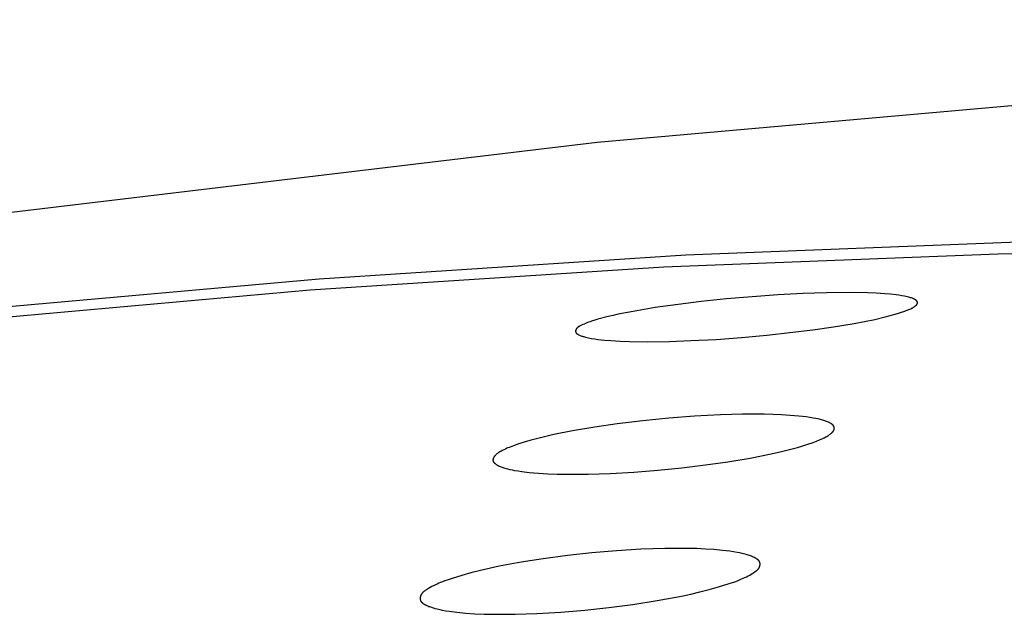
# Model space of a CAD drawing. Units: millimetres. Extents: x -620 to 438, y -1571 to 1617.
# Drawn here: x -310 to -295, y -201 to -192 of the extents above; entities that cross this region are included whole.
import ezdxf

# ---------------------------------------------------------------- set-up
doc = ezdxf.new("R2010")
doc.units = ezdxf.units.MM
doc.header["$MEASUREMENT"] = 0
doc.layers.add('Default', color=7, linetype='Continuous', true_color=0x000000)

msp = doc.modelspace()

# ---------------------------------------------------------------- linework, layer by layer
at = {"layer": 'Default', "color": 7, "true_color": 0xffffff}
for p, q in [((-278.913, -191.74), (-301.025, -193.691)), ((-301.025, -193.691), (-323.364, -196.369)), ((-299.613, -195.481), (-294.108, -195.266)), ((-294.649, -195.465), (-289.332, -195.396)), ((-305.448, -195.86), (-299.613, -195.481)), ((-299.963, -195.673), (-294.649, -195.465)), ((-305.591, -196.038), (-299.963, -195.673)), ((-311.273, -196.379), (-305.448, -195.86)), ((-311.209, -196.538), (-305.591, -196.038)), ((-298.56, -196.147), (-298.966, -196.182)), ((-298.153, -196.119), (-298.56, -196.147)), ((-297.746, -196.098), (-298.153, -196.119)), ((-297.375, -196.086), (-297.746, -196.098)), ((-297.003, -196.082), (-297.375, -196.086)), ((-296.726, -196.087), (-297.003, -196.082)), ((-296.588, -196.093), (-296.726, -196.087)), ((-296.45, -196.101), (-296.588, -196.093)), ((-296.359, -196.108), (-296.45, -196.101)), ((-296.27, -196.118), (-296.359, -196.108)), ((-296.225, -196.124), (-296.27, -196.118)), ((-296.18, -196.131), (-296.225, -196.124)), ((-296.136, -196.139), (-296.18, -196.131)), ((-296.091, -196.148), (-296.136, -196.139)), ((-296.064, -196.155), (-296.091, -196.148)), ((-296.05, -196.159), (-296.064, -196.155)), ((-296.037, -196.163), (-296.05, -196.159)), ((-296.024, -196.167), (-296.037, -196.163)), ((-296.01, -196.172), (-296.024, -196.167)), ((-296.004, -196.174), (-296.01, -196.172)), ((-295.998, -196.177), (-296.004, -196.174)), ((-295.991, -196.179), (-295.998, -196.177)), ((-295.985, -196.182), (-295.991, -196.179)), ((-300.102, -196.321), (-300.397, -196.37)), ((-299.738, -196.269), (-300.102, -196.321)), ((-299.372, -196.224), (-299.738, -196.269)), ((-298.966, -196.182), (-299.372, -196.224)), ((-296.051, -196.345), (-296.036, -196.338)), ((-296.036, -196.338), (-296.02, -196.33)), ((-296.02, -196.33), (-296.013, -196.326)), ((-296.013, -196.326), (-296.005, -196.322)), ((-296.005, -196.322), (-295.998, -196.318)), ((-295.998, -196.318), (-295.99, -196.313)), ((-295.99, -196.313), (-295.983, -196.309)), ((-295.98, -196.185), (-295.985, -196.182)), ((-295.983, -196.309), (-295.976, -196.304)), ((-295.976, -196.187), (-295.98, -196.185)), ((-295.971, -196.189), (-295.976, -196.187)), ((-295.976, -196.304), (-295.969, -196.299)), ((-295.967, -196.192), (-295.971, -196.189)), ((-295.969, -196.299), (-295.962, -196.293)), ((-295.962, -196.195), (-295.967, -196.192)), ((-295.958, -196.198), (-295.962, -196.195)), ((-295.962, -196.293), (-295.958, -196.29)), ((-295.956, -196.199), (-295.958, -196.198)), ((-295.958, -196.29), (-295.955, -196.288)), ((-295.954, -196.201), (-295.956, -196.199)), ((-295.955, -196.288), (-295.953, -196.286)), ((-295.952, -196.202), (-295.954, -196.201)), ((-295.953, -196.286), (-295.951, -196.284)), ((-295.949, -196.204), (-295.952, -196.202)), ((-295.951, -196.284), (-295.948, -196.281)), ((-295.947, -196.206), (-295.949, -196.204)), ((-295.948, -196.281), (-295.946, -196.279)), ((-295.945, -196.208), (-295.947, -196.206)), ((-295.946, -196.279), (-295.944, -196.277)), ((-295.944, -196.209), (-295.945, -196.208)), ((-295.942, -196.21), (-295.944, -196.209)), ((-295.944, -196.277), (-295.943, -196.276)), ((-295.943, -196.276), (-295.942, -196.275)), ((-295.941, -196.211), (-295.942, -196.21)), ((-295.942, -196.275), (-295.941, -196.274)), ((-295.94, -196.213), (-295.941, -196.211)), ((-295.941, -196.274), (-295.94, -196.272)), ((-295.938, -196.214), (-295.94, -196.213)), ((-295.94, -196.271), (-295.939, -196.27)), ((-295.94, -196.272), (-295.94, -196.271)), ((-295.939, -196.27), (-295.938, -196.269)), ((-295.937, -196.216), (-295.938, -196.214)), ((-295.938, -196.269), (-295.937, -196.267)), ((-295.936, -196.217), (-295.937, -196.216)), ((-295.937, -196.216), (-295.937, -196.216)), ((-295.937, -196.267), (-295.936, -196.266)), ((-295.935, -196.218), (-295.936, -196.217)), ((-295.936, -196.266), (-295.935, -196.265)), ((-295.935, -196.219), (-295.935, -196.218)), ((-295.934, -196.219), (-295.935, -196.219)), ((-295.935, -196.264), (-295.934, -196.262)), ((-295.935, -196.265), (-295.935, -196.264)), ((-295.934, -196.22), (-295.934, -196.219)), ((-295.933, -196.221), (-295.934, -196.22)), ((-295.934, -196.262), (-295.933, -196.261)), ((-295.933, -196.222), (-295.933, -196.221)), ((-295.932, -196.222), (-295.933, -196.222)), ((-295.933, -196.259), (-295.932, -196.258)), ((-295.933, -196.261), (-295.933, -196.259)), ((-295.932, -196.223), (-295.932, -196.222)), ((-295.932, -196.224), (-295.932, -196.223)), ((-295.931, -196.225), (-295.932, -196.224)), ((-295.932, -196.257), (-295.931, -196.256)), ((-295.932, -196.258), (-295.932, -196.257)), ((-295.931, -196.226), (-295.931, -196.225)), ((-295.931, -196.227), (-295.931, -196.226)), ((-295.93, -196.227), (-295.931, -196.227)), ((-295.931, -196.254), (-295.93, -196.253)), ((-295.931, -196.255), (-295.931, -196.254)), ((-295.931, -196.256), (-295.931, -196.255)), ((-295.93, -196.228), (-295.93, -196.227)), ((-295.93, -196.229), (-295.93, -196.228)), ((-295.929, -196.23), (-295.93, -196.229)), ((-295.93, -196.25), (-295.929, -196.249)), ((-295.93, -196.251), (-295.93, -196.25)), ((-295.93, -196.252), (-295.93, -196.251)), ((-295.93, -196.253), (-295.93, -196.252)), ((-295.929, -196.231), (-295.929, -196.23)), ((-295.929, -196.232), (-295.929, -196.231)), ((-295.929, -196.233), (-295.929, -196.232)), ((-295.929, -196.234), (-295.929, -196.233)), ((-295.929, -196.235), (-295.929, -196.234)), ((-295.929, -196.236), (-295.929, -196.235)), ((-295.928, -196.237), (-295.929, -196.236)), ((-295.929, -196.243), (-295.928, -196.242)), ((-295.929, -196.244), (-295.929, -196.243)), ((-295.929, -196.243), (-295.929, -196.243)), ((-295.929, -196.245), (-295.929, -196.244)), ((-295.929, -196.246), (-295.929, -196.245)), ((-295.929, -196.247), (-295.929, -196.246)), ((-295.929, -196.248), (-295.929, -196.247)), ((-295.929, -196.249), (-295.929, -196.248)), ((-295.928, -196.238), (-295.928, -196.237)), ((-295.928, -196.239), (-295.928, -196.238)), ((-295.928, -196.24), (-295.928, -196.239)), ((-295.928, -196.241), (-295.928, -196.24)), ((-295.928, -196.242), (-295.928, -196.241)), ((-300.853, -196.464), (-301.014, -196.506)), ((-300.772, -196.444), (-300.853, -196.464)), ((-300.691, -196.427), (-300.772, -196.444)), ((-300.397, -196.37), (-300.691, -196.427)), ((-296.609, -196.507), (-296.444, -196.469)), ((-296.444, -196.469), (-296.363, -196.448)), ((-296.363, -196.448), (-296.281, -196.426)), ((-296.281, -196.426), (-296.231, -196.411)), ((-296.231, -196.411), (-296.181, -196.395)), ((-296.181, -196.395), (-296.132, -196.378)), ((-296.132, -196.378), (-296.107, -196.368)), ((-296.107, -196.368), (-296.067, -196.352)), ((-296.067, -196.352), (-296.051, -196.345)), ((-301.353, -196.652), (-301.354, -196.653)), ((-301.351, -196.65), (-301.353, -196.652)), ((-301.35, -196.648), (-301.351, -196.65)), ((-301.348, -196.647), (-301.35, -196.648)), ((-301.347, -196.645), (-301.348, -196.647)), ((-301.346, -196.644), (-301.347, -196.645)), ((-301.344, -196.642), (-301.346, -196.644)), ((-301.342, -196.641), (-301.344, -196.642)), ((-301.341, -196.639), (-301.342, -196.641)), ((-301.339, -196.638), (-301.341, -196.639)), ((-301.338, -196.637), (-301.339, -196.638)), ((-301.336, -196.636), (-301.338, -196.637)), ((-301.333, -196.633), (-301.336, -196.636)), ((-301.329, -196.631), (-301.333, -196.633)), ((-301.326, -196.628), (-301.329, -196.631)), ((-301.322, -196.626), (-301.326, -196.628)), ((-301.318, -196.624), (-301.322, -196.626)), ((-301.311, -196.62), (-301.318, -196.624)), ((-301.296, -196.612), (-301.311, -196.62)), ((-301.254, -196.591), (-301.296, -196.612)), ((-301.233, -196.582), (-301.254, -196.591)), ((-301.212, -196.572), (-301.233, -196.582)), ((-301.188, -196.563), (-301.212, -196.572)), ((-301.164, -196.553), (-301.188, -196.563)), ((-301.139, -196.544), (-301.164, -196.553)), ((-301.114, -196.536), (-301.139, -196.544)), ((-301.064, -196.52), (-301.114, -196.536)), ((-301.014, -196.506), (-301.064, -196.52)), ((-297.596, -196.674), (-297.266, -196.627)), ((-297.266, -196.627), (-296.937, -196.571)), ((-296.937, -196.571), (-296.609, -196.507)), ((-301.368, -196.686), (-301.369, -196.688)), ((-301.369, -196.688), (-301.369, -196.69)), ((-301.369, -196.69), (-301.369, -196.691)), ((-301.369, -196.691), (-301.369, -196.692)), ((-301.369, -196.692), (-301.369, -196.693)), ((-301.369, -196.693), (-301.369, -196.694)), ((-301.369, -196.694), (-301.369, -196.695)), ((-301.369, -196.695), (-301.369, -196.696)), ((-301.369, -196.696), (-301.369, -196.697)), ((-301.369, -196.697), (-301.369, -196.698)), ((-301.369, -196.698), (-301.369, -196.699)), ((-301.369, -196.699), (-301.369, -196.7)), ((-301.369, -196.7), (-301.369, -196.701)), ((-301.369, -196.701), (-301.369, -196.702)), ((-301.369, -196.702), (-301.369, -196.703)), ((-301.369, -196.703), (-301.369, -196.704)), ((-301.369, -196.704), (-301.368, -196.705)), ((-301.367, -196.68), (-301.368, -196.682)), ((-301.368, -196.682), (-301.368, -196.684)), ((-301.368, -196.684), (-301.368, -196.686)), ((-301.368, -196.705), (-301.368, -196.706)), ((-301.368, -196.706), (-301.368, -196.707)), ((-301.368, -196.707), (-301.368, -196.707)), ((-301.368, -196.707), (-301.368, -196.708)), ((-301.368, -196.708), (-301.367, -196.709)), ((-301.366, -196.678), (-301.367, -196.68)), ((-301.367, -196.709), (-301.367, -196.71)), ((-301.367, -196.71), (-301.367, -196.711)), ((-301.367, -196.711), (-301.366, -196.712)), ((-301.365, -196.674), (-301.366, -196.676)), ((-301.366, -196.676), (-301.366, -196.678)), ((-301.366, -196.712), (-301.366, -196.713)), ((-301.366, -196.713), (-301.365, -196.714)), ((-301.364, -196.672), (-301.365, -196.674)), ((-301.365, -196.714), (-301.365, -196.715)), ((-301.365, -196.715), (-301.365, -196.716)), ((-301.365, -196.716), (-301.364, -196.717)), ((-301.363, -196.668), (-301.364, -196.67)), ((-301.364, -196.67), (-301.364, -196.672)), ((-301.364, -196.717), (-301.364, -196.718)), ((-301.364, -196.718), (-301.363, -196.719)), ((-301.362, -196.666), (-301.363, -196.668)), ((-301.363, -196.719), (-301.362, -196.72)), ((-301.361, -196.664), (-301.362, -196.666)), ((-301.362, -196.72), (-301.362, -196.72)), ((-301.362, -196.72), (-301.361, -196.721)), ((-301.36, -196.662), (-301.361, -196.664)), ((-301.361, -196.721), (-301.361, -196.722)), ((-301.361, -196.722), (-301.36, -196.723)), ((-301.359, -196.66), (-301.36, -196.662)), ((-301.36, -196.723), (-301.359, -196.724)), ((-301.358, -196.659), (-301.359, -196.66)), ((-301.359, -196.724), (-301.359, -196.725)), ((-301.359, -196.725), (-301.358, -196.726)), ((-301.356, -196.657), (-301.358, -196.659)), ((-301.358, -196.726), (-301.357, -196.726)), ((-301.357, -196.726), (-301.356, -196.727)), ((-301.355, -196.655), (-301.356, -196.657)), ((-301.356, -196.727), (-301.355, -196.729)), ((-301.354, -196.653), (-301.355, -196.655)), ((-301.355, -196.729), (-301.353, -196.731)), ((-301.353, -196.731), (-301.351, -196.732)), ((-301.351, -196.732), (-301.35, -196.734)), ((-301.35, -196.734), (-301.348, -196.735)), ((-301.348, -196.735), (-301.346, -196.737)), ((-301.346, -196.737), (-301.344, -196.738)), ((-301.344, -196.738), (-301.342, -196.739)), ((-301.342, -196.739), (-301.34, -196.741)), ((-301.34, -196.741), (-301.338, -196.742)), ((-301.338, -196.742), (-301.336, -196.744)), ((-301.336, -196.744), (-301.331, -196.746)), ((-301.331, -196.746), (-301.327, -196.749)), ((-301.327, -196.749), (-301.322, -196.751)), ((-301.322, -196.751), (-301.318, -196.753)), ((-301.318, -196.753), (-301.308, -196.757)), ((-301.308, -196.757), (-301.296, -196.763)), ((-301.296, -196.763), (-301.284, -196.767)), ((-301.284, -196.767), (-301.272, -196.772)), ((-301.272, -196.772), (-301.261, -196.775)), ((-301.261, -196.775), (-301.249, -196.779)), ((-301.249, -196.779), (-301.237, -196.782)), ((-301.237, -196.782), (-301.214, -196.788)), ((-301.214, -196.788), (-301.164, -196.8)), ((-301.164, -196.8), (-301.114, -196.809)), ((-299.132, -196.825), (-298.729, -196.795)), ((-298.729, -196.795), (-298.328, -196.759)), ((-298.328, -196.759), (-297.596, -196.674)), ((-301.114, -196.809), (-301.064, -196.818)), ((-301.064, -196.818), (-301.013, -196.825)), ((-301.013, -196.825), (-300.961, -196.831)), ((-300.961, -196.831), (-300.91, -196.836)), ((-300.91, -196.836), (-300.807, -196.844)), ((-300.807, -196.844), (-300.659, -196.852)), ((-300.659, -196.852), (-300.512, -196.858)), ((-300.512, -196.858), (-300.218, -196.862)), ((-300.218, -196.862), (-299.876, -196.858)), ((-299.876, -196.858), (-299.535, -196.846)), ((-299.535, -196.846), (-299.132, -196.825)), ((-299.476, -198.048), (-299.887, -198.079)), ((-299.064, -198.027), (-299.476, -198.048)), ((-298.715, -198.017), (-299.064, -198.027)), ((-298.367, -198.017), (-298.715, -198.017)), ((-298.091, -198.026), (-298.367, -198.017)), ((-297.954, -198.034), (-298.091, -198.026)), ((-297.816, -198.046), (-297.954, -198.034)), ((-297.701, -198.059), (-297.816, -198.046)), ((-297.644, -198.067), (-297.701, -198.059)), ((-300.706, -198.169), (-301.064, -198.22)), ((-300.297, -198.119), (-300.706, -198.169)), ((-299.887, -198.079), (-300.297, -198.119)), ((-297.586, -198.077), (-297.644, -198.067)), ((-297.548, -198.084), (-297.586, -198.077)), ((-297.51, -198.092), (-297.548, -198.084)), ((-297.473, -198.1), (-297.51, -198.092)), ((-297.454, -198.105), (-297.473, -198.1)), ((-297.436, -198.111), (-297.454, -198.105)), ((-297.42, -198.115), (-297.436, -198.111)), ((-297.405, -198.12), (-297.42, -198.115)), ((-297.39, -198.125), (-297.405, -198.12)), ((-297.375, -198.131), (-297.39, -198.125)), ((-297.361, -198.137), (-297.375, -198.131)), ((-297.346, -198.143), (-297.361, -198.137)), ((-297.332, -198.15), (-297.346, -198.143)), ((-297.325, -198.154), (-297.332, -198.15)), ((-297.318, -198.158), (-297.325, -198.154)), ((-297.309, -198.163), (-297.318, -198.158)), ((-297.304, -198.165), (-297.309, -198.163)), ((-297.3, -198.168), (-297.304, -198.165)), ((-297.296, -198.171), (-297.3, -198.168)), ((-297.292, -198.174), (-297.296, -198.171)), ((-297.288, -198.177), (-297.292, -198.174)), ((-297.286, -198.178), (-297.288, -198.177)), ((-297.284, -198.18), (-297.286, -198.178)), ((-297.282, -198.181), (-297.284, -198.18)), ((-297.28, -198.183), (-297.282, -198.181)), ((-297.278, -198.185), (-297.28, -198.183)), ((-297.277, -198.186), (-297.278, -198.185)), ((-297.275, -198.188), (-297.277, -198.186)), ((-297.273, -198.19), (-297.275, -198.188)), ((-297.272, -198.192), (-297.273, -198.19)), ((-297.27, -198.194), (-297.272, -198.192)), ((-297.269, -198.196), (-297.27, -198.194)), ((-297.267, -198.198), (-297.269, -198.196)), ((-297.266, -198.2), (-297.267, -198.198)), ((-297.264, -198.202), (-297.266, -198.2)), ((-297.263, -198.204), (-297.264, -198.202)), ((-297.262, -198.206), (-297.263, -198.204)), ((-297.26, -198.208), (-297.262, -198.206)), ((-297.259, -198.21), (-297.26, -198.208)), ((-297.258, -198.212), (-297.259, -198.21)), ((-297.257, -198.214), (-297.258, -198.212)), ((-297.257, -198.216), (-297.257, -198.214)), ((-297.256, -198.218), (-297.257, -198.216)), ((-297.255, -198.22), (-297.256, -198.218)), ((-301.865, -198.374), (-302.012, -198.411)), ((-301.717, -198.341), (-301.865, -198.374)), ((-301.419, -198.281), (-301.717, -198.341)), ((-301.064, -198.22), (-301.419, -198.281)), ((-297.388, -198.378), (-297.372, -198.369)), ((-297.372, -198.369), (-297.356, -198.36)), ((-297.356, -198.36), (-297.349, -198.356)), ((-297.349, -198.356), (-297.341, -198.351)), ((-297.341, -198.351), (-297.334, -198.346)), ((-297.334, -198.346), (-297.326, -198.34)), ((-297.326, -198.34), (-297.319, -198.335)), ((-297.319, -198.335), (-297.312, -198.33)), ((-297.312, -198.33), (-297.305, -198.324)), ((-297.305, -198.324), (-297.299, -198.318)), ((-297.299, -198.318), (-297.292, -198.312)), ((-297.292, -198.312), (-297.289, -198.309)), ((-297.289, -198.309), (-297.286, -198.305)), ((-297.286, -198.305), (-297.283, -198.302)), ((-297.283, -198.302), (-297.28, -198.299)), ((-297.28, -198.299), (-297.277, -198.295)), ((-297.277, -198.295), (-297.274, -198.292)), ((-297.274, -198.292), (-297.272, -198.289)), ((-297.272, -198.289), (-297.27, -198.286)), ((-297.27, -198.286), (-297.268, -198.283)), ((-297.268, -198.283), (-297.266, -198.281)), ((-297.266, -198.281), (-297.264, -198.278)), ((-297.264, -198.278), (-297.262, -198.275)), ((-297.262, -198.275), (-297.26, -198.272)), ((-297.26, -198.272), (-297.259, -198.27)), ((-297.259, -198.269), (-297.258, -198.267)), ((-297.259, -198.27), (-297.259, -198.269)), ((-297.258, -198.267), (-297.257, -198.266)), ((-297.257, -198.264), (-297.256, -198.263)), ((-297.257, -198.266), (-297.257, -198.264)), ((-297.256, -198.263), (-297.255, -198.261)), ((-297.255, -198.222), (-297.255, -198.22)), ((-297.254, -198.224), (-297.255, -198.222)), ((-297.255, -198.259), (-297.254, -198.258)), ((-297.255, -198.261), (-297.255, -198.259)), ((-297.253, -198.226), (-297.254, -198.224)), ((-297.254, -198.256), (-297.253, -198.255)), ((-297.254, -198.258), (-297.254, -198.256)), ((-297.253, -198.228), (-297.253, -198.226)), ((-297.253, -198.23), (-297.253, -198.228)), ((-297.252, -198.233), (-297.253, -198.23)), ((-297.253, -198.251), (-297.252, -198.25)), ((-297.253, -198.253), (-297.253, -198.251)), ((-297.253, -198.255), (-297.253, -198.253)), ((-297.252, -198.235), (-297.252, -198.233)), ((-297.252, -198.237), (-297.252, -198.235)), ((-297.252, -198.238), (-297.252, -198.237)), ((-297.252, -198.239), (-297.252, -198.238)), ((-297.252, -198.24), (-297.252, -198.239)), ((-297.252, -198.241), (-297.252, -198.24)), ((-297.252, -198.242), (-297.252, -198.241)), ((-297.252, -198.243), (-297.252, -198.242)), ((-297.252, -198.245), (-297.252, -198.243)), ((-297.252, -198.246), (-297.252, -198.245)), ((-297.252, -198.248), (-297.252, -198.246)), ((-297.252, -198.25), (-297.252, -198.248)), ((-302.359, -198.518), (-302.411, -198.538)), ((-302.273, -198.488), (-302.359, -198.518)), ((-302.187, -198.46), (-302.273, -198.488)), ((-302.1, -198.435), (-302.187, -198.46)), ((-302.012, -198.411), (-302.1, -198.435)), ((-297.84, -198.545), (-297.755, -198.52)), ((-297.755, -198.52), (-297.672, -198.494)), ((-297.672, -198.494), (-297.589, -198.465)), ((-297.589, -198.465), (-297.538, -198.446)), ((-297.538, -198.446), (-297.487, -198.425)), ((-297.487, -198.425), (-297.462, -198.414)), ((-297.462, -198.414), (-297.437, -198.403)), ((-297.437, -198.403), (-297.412, -198.391)), ((-297.412, -198.391), (-297.388, -198.378)), ((-302.66, -198.687), (-302.663, -198.691)), ((-302.658, -198.684), (-302.66, -198.687)), ((-302.655, -198.68), (-302.658, -198.684)), ((-302.652, -198.677), (-302.655, -198.68)), ((-302.649, -198.674), (-302.652, -198.677)), ((-302.646, -198.67), (-302.649, -198.674)), ((-302.643, -198.667), (-302.646, -198.67)), ((-302.64, -198.664), (-302.643, -198.667)), ((-302.637, -198.661), (-302.64, -198.664)), ((-302.634, -198.658), (-302.637, -198.661)), ((-302.631, -198.655), (-302.634, -198.658)), ((-302.627, -198.652), (-302.631, -198.655)), ((-302.621, -198.647), (-302.627, -198.652)), ((-302.614, -198.641), (-302.621, -198.647)), ((-302.607, -198.636), (-302.614, -198.641)), ((-302.599, -198.631), (-302.607, -198.636)), ((-302.592, -198.627), (-302.599, -198.631)), ((-302.577, -198.617), (-302.592, -198.627)), ((-302.561, -198.608), (-302.577, -198.617)), ((-302.537, -198.595), (-302.561, -198.608)), ((-302.512, -198.583), (-302.537, -198.595)), ((-302.487, -198.571), (-302.512, -198.583)), ((-302.462, -198.559), (-302.487, -198.571)), ((-302.411, -198.538), (-302.462, -198.559)), ((-298.59, -198.713), (-298.256, -198.647)), ((-298.256, -198.647), (-298.09, -198.609)), ((-298.09, -198.609), (-297.924, -198.568)), ((-297.924, -198.568), (-297.84, -198.545)), ((-302.684, -198.742), (-302.685, -198.743)), ((-302.685, -198.743), (-302.685, -198.744)), ((-302.685, -198.744), (-302.685, -198.745)), ((-302.685, -198.745), (-302.685, -198.747)), ((-302.685, -198.747), (-302.685, -198.748)), ((-302.685, -198.748), (-302.685, -198.749)), ((-302.685, -198.749), (-302.685, -198.75)), ((-302.685, -198.75), (-302.684, -198.751)), ((-302.683, -198.735), (-302.684, -198.737)), ((-302.684, -198.737), (-302.684, -198.738)), ((-302.684, -198.738), (-302.684, -198.739)), ((-302.684, -198.739), (-302.684, -198.741)), ((-302.684, -198.741), (-302.684, -198.742)), ((-302.684, -198.751), (-302.684, -198.753)), ((-302.684, -198.753), (-302.684, -198.754)), ((-302.684, -198.754), (-302.684, -198.755)), ((-302.684, -198.755), (-302.684, -198.756)), ((-302.684, -198.756), (-302.684, -198.757)), ((-302.684, -198.757), (-302.683, -198.758)), ((-302.682, -198.73), (-302.683, -198.732)), ((-302.683, -198.732), (-302.683, -198.735)), ((-302.683, -198.758), (-302.683, -198.76)), ((-302.683, -198.76), (-302.683, -198.761)), ((-302.683, -198.761), (-302.683, -198.762)), ((-302.683, -198.762), (-302.682, -198.763)), ((-302.681, -198.725), (-302.682, -198.728)), ((-302.682, -198.728), (-302.682, -198.73)), ((-302.682, -198.763), (-302.682, -198.764)), ((-302.682, -198.764), (-302.681, -198.765)), ((-302.68, -198.723), (-302.681, -198.725)), ((-302.681, -198.765), (-302.681, -198.767)), ((-302.681, -198.767), (-302.68, -198.768)), ((-302.679, -198.721), (-302.68, -198.723)), ((-302.68, -198.768), (-302.68, -198.769)), ((-302.68, -198.769), (-302.679, -198.77)), ((-302.678, -198.718), (-302.679, -198.721)), ((-302.679, -198.77), (-302.679, -198.771)), ((-302.679, -198.771), (-302.678, -198.772)), ((-302.677, -198.716), (-302.678, -198.718)), ((-302.678, -198.772), (-302.678, -198.773)), ((-302.678, -198.773), (-302.677, -198.774)), ((-302.676, -198.714), (-302.677, -198.716)), ((-302.677, -198.774), (-302.676, -198.776)), ((-302.675, -198.711), (-302.676, -198.714)), ((-302.676, -198.776), (-302.675, -198.777)), ((-302.674, -198.709), (-302.675, -198.711)), ((-302.675, -198.777), (-302.674, -198.779)), ((-302.673, -198.707), (-302.674, -198.709)), ((-302.674, -198.779), (-302.673, -198.781)), ((-302.671, -198.702), (-302.673, -198.707)), ((-302.673, -198.781), (-302.671, -198.782)), ((-302.668, -198.698), (-302.671, -198.702)), ((-302.671, -198.782), (-302.67, -198.784)), ((-302.67, -198.784), (-302.669, -198.785)), ((-302.669, -198.785), (-302.667, -198.787)), ((-302.665, -198.694), (-302.668, -198.698)), ((-302.667, -198.787), (-302.666, -198.789)), ((-302.666, -198.789), (-302.663, -198.792)), ((-302.663, -198.691), (-302.665, -198.694)), ((-302.663, -198.792), (-302.66, -198.795)), ((-302.66, -198.795), (-302.656, -198.797)), ((-302.656, -198.797), (-302.651, -198.802)), ((-302.651, -198.802), (-302.646, -198.806)), ((-302.646, -198.806), (-302.641, -198.81)), ((-302.641, -198.81), (-302.636, -198.814)), ((-302.636, -198.814), (-302.631, -198.818)), ((-302.631, -198.818), (-302.625, -198.821)), ((-302.625, -198.821), (-302.62, -198.824)), ((-302.62, -198.824), (-302.615, -198.827)), ((-302.615, -198.827), (-302.608, -198.831)), ((-302.608, -198.831), (-302.601, -198.835)), ((-302.601, -198.835), (-302.594, -198.838)), ((-302.594, -198.838), (-302.586, -198.842)), ((-302.586, -198.842), (-302.579, -198.845)), ((-302.579, -198.845), (-302.571, -198.848)), ((-299.68, -198.869), (-299.302, -198.823)), ((-299.302, -198.823), (-298.945, -198.772)), ((-298.945, -198.772), (-298.59, -198.713)), ((-302.571, -198.848), (-302.556, -198.855)), ((-302.556, -198.855), (-302.54, -198.86)), ((-302.54, -198.86), (-302.525, -198.866)), ((-302.525, -198.866), (-302.509, -198.871)), ((-302.509, -198.871), (-302.493, -198.875)), ((-302.493, -198.875), (-302.455, -198.886)), ((-302.455, -198.886), (-302.417, -198.895)), ((-302.417, -198.895), (-302.379, -198.903)), ((-302.379, -198.903), (-302.341, -198.91)), ((-302.341, -198.91), (-302.284, -198.919)), ((-302.284, -198.919), (-302.226, -198.927)), ((-302.226, -198.927), (-302.11, -198.941)), ((-302.11, -198.941), (-301.961, -198.954)), ((-301.961, -198.954), (-301.812, -198.963)), ((-301.812, -198.963), (-301.664, -198.968)), ((-301.664, -198.968), (-301.515, -198.971)), ((-301.515, -198.971), (-301.168, -198.969)), ((-301.168, -198.969), (-300.82, -198.958)), ((-300.82, -198.958), (-300.44, -198.937)), ((-300.44, -198.937), (-300.06, -198.907)), ((-300.06, -198.907), (-299.68, -198.869)), ((-301.109, -200.22), (-301.497, -200.263)), ((-300.72, -200.188), (-301.109, -200.22)), ((-300.33, -200.165), (-300.72, -200.188)), ((-299.951, -200.152), (-300.33, -200.165)), ((-299.762, -200.15), (-299.951, -200.152)), ((-299.573, -200.152), (-299.762, -200.15)), ((-299.438, -200.155), (-299.573, -200.152)), ((-299.303, -200.161), (-299.438, -200.155)), ((-299.168, -200.17), (-299.303, -200.161)), ((-299.034, -200.182), (-299.168, -200.17)), ((-298.916, -200.196), (-299.034, -200.182)), ((-298.857, -200.205), (-298.916, -200.196)), ((-298.798, -200.215), (-298.857, -200.205)), ((-298.757, -200.223), (-298.798, -200.215)), ((-298.717, -200.232), (-298.757, -200.223)), ((-298.677, -200.242), (-298.717, -200.232)), ((-298.657, -200.247), (-298.677, -200.242)), ((-298.637, -200.253), (-298.657, -200.247)), ((-298.621, -200.258), (-298.637, -200.253)), ((-302.236, -200.37), (-302.585, -200.435)), ((-301.885, -200.315), (-302.236, -200.37)), ((-301.497, -200.263), (-301.885, -200.315)), ((-298.604, -200.264), (-298.621, -200.258)), ((-298.588, -200.27), (-298.604, -200.264)), ((-298.571, -200.276), (-298.588, -200.27)), ((-298.555, -200.283), (-298.571, -200.276)), ((-298.539, -200.29), (-298.555, -200.283)), ((-298.523, -200.298), (-298.539, -200.29)), ((-298.506, -200.307), (-298.523, -200.298)), ((-298.497, -200.312), (-298.506, -200.307)), ((-298.488, -200.317), (-298.497, -200.312)), ((-298.483, -200.32), (-298.488, -200.317)), ((-298.479, -200.323), (-298.483, -200.32)), ((-298.475, -200.326), (-298.479, -200.323)), ((-298.47, -200.33), (-298.475, -200.326)), ((-298.466, -200.333), (-298.47, -200.33)), ((-298.464, -200.335), (-298.466, -200.333)), ((-298.463, -200.336), (-298.464, -200.335)), ((-298.461, -200.338), (-298.463, -200.336)), ((-298.459, -200.34), (-298.461, -200.338)), ((-298.457, -200.342), (-298.459, -200.34)), ((-298.455, -200.343), (-298.457, -200.342)), ((-298.454, -200.345), (-298.455, -200.343)), ((-298.452, -200.347), (-298.454, -200.345)), ((-298.45, -200.349), (-298.452, -200.347)), ((-298.449, -200.351), (-298.45, -200.349)), ((-298.448, -200.353), (-298.449, -200.351)), ((-298.446, -200.355), (-298.448, -200.353)), ((-298.445, -200.357), (-298.446, -200.355)), ((-298.444, -200.359), (-298.445, -200.357)), ((-298.443, -200.36), (-298.444, -200.359)), ((-298.442, -200.362), (-298.443, -200.36)), ((-298.442, -200.363), (-298.442, -200.362)), ((-298.441, -200.364), (-298.442, -200.363)), ((-298.441, -200.365), (-298.441, -200.364)), ((-298.44, -200.367), (-298.441, -200.365)), ((-298.44, -200.368), (-298.44, -200.367)), ((-298.439, -200.369), (-298.44, -200.368)), ((-298.438, -200.372), (-298.439, -200.369)), ((-298.437, -200.374), (-298.438, -200.372)), ((-298.437, -200.377), (-298.437, -200.374)), ((-298.436, -200.379), (-298.437, -200.377)), ((-298.435, -200.382), (-298.436, -200.379)), ((-298.435, -200.385), (-298.435, -200.382)), ((-298.434, -200.388), (-298.435, -200.385)), ((-298.434, -200.39), (-298.434, -200.388)), ((-298.434, -200.393), (-298.434, -200.39)), ((-298.434, -200.396), (-298.434, -200.393)), ((-298.434, -200.399), (-298.434, -200.396)), ((-298.434, -200.401), (-298.434, -200.399)), ((-298.434, -200.404), (-298.434, -200.401)), ((-298.434, -200.407), (-298.434, -200.404)), ((-298.434, -200.41), (-298.434, -200.407)), ((-298.434, -200.413), (-298.434, -200.41)), ((-303.034, -200.539), (-303.182, -200.58)), ((-302.885, -200.502), (-303.034, -200.539)), ((-302.585, -200.435), (-302.885, -200.502)), ((-298.599, -200.575), (-298.574, -200.561)), ((-298.574, -200.561), (-298.549, -200.546)), ((-298.549, -200.546), (-298.533, -200.536)), ((-298.533, -200.536), (-298.516, -200.525)), ((-298.516, -200.525), (-298.508, -200.52)), ((-298.508, -200.52), (-298.501, -200.514)), ((-298.501, -200.514), (-298.493, -200.508)), ((-298.493, -200.508), (-298.49, -200.505)), ((-298.49, -200.505), (-298.486, -200.502)), ((-298.486, -200.502), (-298.483, -200.499)), ((-298.483, -200.499), (-298.479, -200.496)), ((-298.479, -200.496), (-298.476, -200.493)), ((-298.476, -200.493), (-298.473, -200.49)), ((-298.473, -200.49), (-298.469, -200.486)), ((-298.469, -200.486), (-298.466, -200.483)), ((-298.466, -200.483), (-298.463, -200.48)), ((-298.463, -200.48), (-298.461, -200.476)), ((-298.461, -200.476), (-298.458, -200.472)), ((-298.458, -200.472), (-298.455, -200.469)), ((-298.455, -200.469), (-298.453, -200.465)), ((-298.453, -200.465), (-298.45, -200.461)), ((-298.45, -200.461), (-298.449, -200.459)), ((-298.449, -200.459), (-298.448, -200.457)), ((-298.448, -200.457), (-298.447, -200.455)), ((-298.447, -200.455), (-298.446, -200.453)), ((-298.446, -200.453), (-298.445, -200.451)), ((-298.445, -200.451), (-298.444, -200.449)), ((-298.444, -200.449), (-298.443, -200.447)), ((-298.443, -200.447), (-298.442, -200.445)), ((-298.442, -200.445), (-298.441, -200.442)), ((-298.441, -200.442), (-298.44, -200.44)), ((-298.44, -200.44), (-298.439, -200.437)), ((-298.439, -200.435), (-298.438, -200.432)), ((-298.439, -200.437), (-298.439, -200.435)), ((-298.438, -200.432), (-298.437, -200.429)), ((-298.437, -200.429), (-298.436, -200.426)), ((-298.436, -200.424), (-298.435, -200.421)), ((-298.436, -200.426), (-298.436, -200.424)), ((-298.435, -200.418), (-298.434, -200.415)), ((-298.435, -200.421), (-298.435, -200.418)), ((-298.434, -200.415), (-298.434, -200.413)), ((-303.572, -200.718), (-303.6, -200.731)), ((-303.544, -200.705), (-303.572, -200.718)), ((-303.517, -200.693), (-303.544, -200.705)), ((-303.488, -200.682), (-303.517, -200.693)), ((-303.451, -200.667), (-303.488, -200.682)), ((-303.413, -200.654), (-303.451, -200.667)), ((-303.335, -200.628), (-303.413, -200.654)), ((-303.182, -200.58), (-303.335, -200.628)), ((-299.097, -200.765), (-298.923, -200.711)), ((-298.923, -200.711), (-298.837, -200.681)), ((-298.837, -200.681), (-298.794, -200.665)), ((-298.794, -200.665), (-298.752, -200.648)), ((-298.752, -200.648), (-298.7, -200.625)), ((-298.7, -200.625), (-298.675, -200.614)), ((-298.675, -200.614), (-298.65, -200.601)), ((-298.65, -200.601), (-298.624, -200.588)), ((-298.624, -200.588), (-298.599, -200.575)), ((-303.823, -200.881), (-303.825, -200.883)), ((-303.821, -200.877), (-303.823, -200.881)), ((-303.818, -200.873), (-303.821, -200.877)), ((-303.815, -200.869), (-303.818, -200.873)), ((-303.812, -200.865), (-303.815, -200.869)), ((-303.809, -200.861), (-303.812, -200.865)), ((-303.805, -200.857), (-303.809, -200.861)), ((-303.802, -200.854), (-303.805, -200.857)), ((-303.798, -200.85), (-303.802, -200.854)), ((-303.795, -200.847), (-303.798, -200.85)), ((-303.791, -200.843), (-303.795, -200.847)), ((-303.787, -200.84), (-303.791, -200.843)), ((-303.784, -200.837), (-303.787, -200.84)), ((-303.78, -200.833), (-303.784, -200.837)), ((-303.771, -200.827), (-303.78, -200.833)), ((-303.763, -200.821), (-303.771, -200.827)), ((-303.754, -200.815), (-303.763, -200.821)), ((-303.746, -200.81), (-303.754, -200.815)), ((-303.728, -200.799), (-303.746, -200.81)), ((-303.71, -200.788), (-303.728, -200.799)), ((-303.655, -200.758), (-303.71, -200.788)), ((-303.6, -200.731), (-303.655, -200.758)), ((-299.686, -200.909), (-299.537, -200.878)), ((-299.537, -200.878), (-299.39, -200.844)), ((-299.39, -200.844), (-299.243, -200.806)), ((-299.243, -200.806), (-299.097, -200.765)), ((-303.842, -200.934), (-303.843, -200.937)), ((-303.843, -200.937), (-303.843, -200.941)), ((-303.843, -200.941), (-303.843, -200.944)), ((-303.843, -200.944), (-303.843, -200.947)), ((-303.843, -200.947), (-303.843, -200.95)), ((-303.843, -200.95), (-303.843, -200.953)), ((-303.843, -200.953), (-303.843, -200.956)), ((-303.843, -200.956), (-303.842, -200.96)), ((-303.841, -200.928), (-303.842, -200.931)), ((-303.842, -200.931), (-303.842, -200.934)), ((-303.842, -200.96), (-303.842, -200.963)), ((-303.842, -200.963), (-303.841, -200.966)), ((-303.84, -200.921), (-303.841, -200.925)), ((-303.841, -200.925), (-303.841, -200.928)), ((-303.841, -200.966), (-303.841, -200.967)), ((-303.841, -200.967), (-303.841, -200.969)), ((-303.841, -200.969), (-303.84, -200.97)), ((-303.839, -200.918), (-303.84, -200.921)), ((-303.84, -200.97), (-303.84, -200.972)), ((-303.84, -200.972), (-303.84, -200.973)), ((-303.84, -200.973), (-303.839, -200.975)), ((-303.838, -200.915), (-303.839, -200.918)), ((-303.839, -200.975), (-303.839, -200.976)), ((-303.839, -200.976), (-303.838, -200.978)), ((-303.837, -200.912), (-303.838, -200.915)), ((-303.838, -200.978), (-303.838, -200.979)), ((-303.838, -200.979), (-303.837, -200.981)), ((-303.836, -200.909), (-303.837, -200.912)), ((-303.837, -200.981), (-303.836, -200.982)), ((-303.835, -200.906), (-303.836, -200.909)), ((-303.836, -200.982), (-303.836, -200.984)), ((-303.836, -200.984), (-303.835, -200.985)), ((-303.834, -200.903), (-303.835, -200.906)), ((-303.835, -200.985), (-303.835, -200.986)), ((-303.835, -200.986), (-303.834, -200.988)), ((-303.833, -200.9), (-303.834, -200.903)), ((-303.834, -200.988), (-303.833, -200.989)), ((-303.832, -200.897), (-303.833, -200.9)), ((-303.833, -200.989), (-303.832, -200.991)), ((-303.83, -200.894), (-303.832, -200.897)), ((-303.832, -200.991), (-303.832, -200.992)), ((-303.832, -200.992), (-303.83, -200.994)), ((-303.829, -200.891), (-303.83, -200.894)), ((-303.83, -200.994), (-303.829, -200.996)), ((-303.828, -200.889), (-303.829, -200.891)), ((-303.829, -200.996), (-303.827, -200.998)), ((-303.827, -200.887), (-303.828, -200.889)), ((-303.826, -200.885), (-303.827, -200.887)), ((-303.827, -200.998), (-303.826, -201)), ((-303.825, -200.883), (-303.826, -200.885)), ((-303.826, -201), (-303.824, -201.002)), ((-303.824, -201.002), (-303.822, -201.004)), ((-303.822, -201.004), (-303.821, -201.006)), ((-303.821, -201.006), (-303.819, -201.008)), ((-303.819, -201.008), (-303.817, -201.01)), ((-303.817, -201.01), (-303.815, -201.012)), ((-303.815, -201.012), (-303.813, -201.014)), ((-303.813, -201.014), (-303.811, -201.016)), ((-303.811, -201.016), (-303.809, -201.017)), ((-303.809, -201.017), (-303.807, -201.019)), ((-303.807, -201.019), (-303.802, -201.023)), ((-303.802, -201.023), (-303.798, -201.026)), ((-303.798, -201.026), (-303.793, -201.029)), ((-303.793, -201.029), (-303.788, -201.032)), ((-303.788, -201.032), (-303.783, -201.035)), ((-303.783, -201.035), (-303.773, -201.041)), ((-300.461, -201.042), (-300.072, -200.981)), ((-300.072, -200.981), (-299.686, -200.909)), ((-303.773, -201.041), (-303.763, -201.046)), ((-303.763, -201.046), (-303.749, -201.054)), ((-303.749, -201.054), (-303.735, -201.06)), ((-303.735, -201.06), (-303.721, -201.067)), ((-303.721, -201.067), (-303.706, -201.073)), ((-303.706, -201.073), (-303.692, -201.078)), ((-303.692, -201.078), (-303.678, -201.083)), ((-303.678, -201.083), (-303.664, -201.088)), ((-303.664, -201.088), (-303.65, -201.093)), ((-303.65, -201.093), (-303.631, -201.099)), ((-303.631, -201.099), (-303.611, -201.105)), ((-303.611, -201.105), (-303.572, -201.115)), ((-303.572, -201.115), (-303.532, -201.124)), ((-303.532, -201.124), (-303.492, -201.133)), ((-303.492, -201.133), (-303.433, -201.143)), ((-303.433, -201.143), (-303.375, -201.152)), ((-303.375, -201.152), (-303.258, -201.167)), ((-303.258, -201.167), (-303.115, -201.18)), ((-303.115, -201.18), (-302.971, -201.19)), ((-302.971, -201.19), (-302.827, -201.196)), ((-302.333, -201.199), (-301.984, -201.187)), ((-301.984, -201.187), (-301.602, -201.165)), ((-301.602, -201.165), (-301.221, -201.133)), ((-301.221, -201.133), (-300.84, -201.092)), ((-300.84, -201.092), (-300.461, -201.042)), ((-302.827, -201.196), (-302.683, -201.2)), ((-302.683, -201.2), (-302.333, -201.199))]:
    msp.add_line(p, q, dxfattribs=at)

doc.saveas('drawing.dxf')
